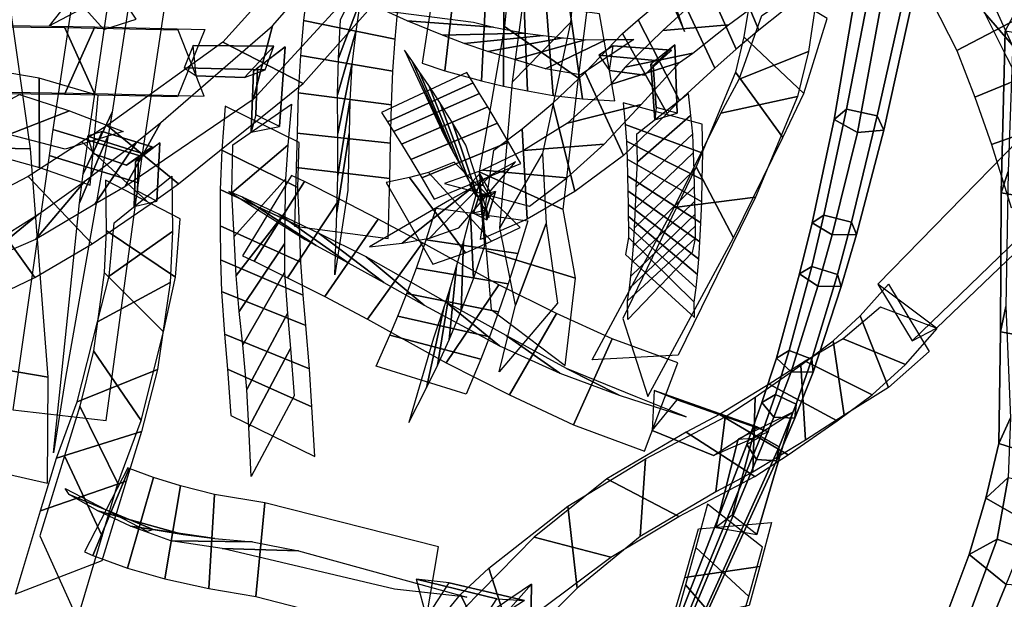
# Model space of a CAD drawing. Extents: x -79 to 61, y -73 to 60.
# Drawn here: x -19 to -5, y -25 to -17 of the extents above; entities that cross this region are included whole.
import ezdxf

# ---------------------------------------------------------------- set-up
doc = ezdxf.new("R2010")
doc.units = 0
for name, color, linetype in [('B1', 14, 'CONTINUOUS'), ('B2', 14, 'CONTINUOUS'), ('BG', 14, 'CONTINUOUS'), ('ND', 96, 'CONTINUOUS')]:
    doc.layers.add(name, color=color, linetype=linetype)

msp = doc.modelspace()

# ---------------------------------------------------------------- linework, layer by layer
at = {"layer": 'B1', "color": 251}
for points in [[(-4.282974, -19.846456, 61.722863), (-4.144544, -18.283547, 61.372034), (-6.577682, -20.772244, 60.155164), (-6.082848, -21.587528, 60.782834)], [(-4.144544, -18.283547, 61.372034), (-4.159761, -19.897398, 60.423675), (-5.735825, -21.402697, 59.710952), (-6.577682, -20.772244, 60.155164)], [(-4.159761, -19.897398, 60.423675), (-4.282974, -19.846456, 61.722863), (-6.082848, -21.587528, 60.782834), (-5.735825, -21.402697, 59.710952)]]:
    msp.add_3dface(points, dxfattribs=at)
at = {"layer": 'B2', "color": 251}
for points in [[(-15.383225, -17.69504, 49.915446), (-15.255548, -17.35444, 49.608513), (-16.414742, -17.344091, 49.105716), (-16.546501, -17.666232, 49.391451)], [(-15.255548, -17.35444, 49.608513), (-15.676501, -17.802545, 49.284107), (-16.373709, -17.777551, 48.990789), (-16.414742, -17.344091, 49.105716)], [(-15.491961, -17.666521, 49.164889), (-15.09436, -17.362386, 49.742476), (-15.173682, -18.506578, 48.927791), (-15.517968, -18.337066, 48.713468)], [(-9.724618, -17.56414, 81.617585), (-9.540344, -17.412696, 81.30028), (-10.381602, -17.348513, 80.707606), (-10.585333, -17.483435, 80.971802)], [(-9.804972, -17.628559, 80.993612), (-9.495378, -17.334883, 81.400711), (-9.462346, -18.316967, 80.857507), (-9.763973, -18.234675, 80.679097)], [(-17.128343, -18.900537, 47.51886), (-17.004871, -18.797422, 47.161082), (-17.724296, -18.577728, 46.655259), (-17.937014, -18.643531, 46.921468)], [(-17.200592, -18.949412, 46.896789), (-16.894062, -18.741493, 47.365622), (-16.937264, -19.578503, 46.662859), (-17.215352, -19.434153, 46.503492)], [(-8.300367, -22.827735, 59.262025), (-8.14709, -22.894609, 58.537016), (-9.459114, -22.432136, 57.605377), (-9.79323, -22.299912, 58.120604)], [(-8.379867, -22.984689, 57.991496), (-7.800604, -22.612246, 58.743399), (-8.313914, -24.369459, 57.947068), (-8.672556, -24.089814, 57.537936)], [(-12.052073, -25.292322, 55.227616), (-11.653543, -25.318562, 54.641097), (-12.734872, -25.062878, 53.356263), (-13.211478, -25.010175, 53.753643)], [(-12.037631, -25.626643, 54.142867), (-11.553855, -25.083024, 54.917872), (-11.580732, -26.882631, 54.088331), (-12.029004, -26.698761, 53.68465)]]:
    msp.add_3dface(points, dxfattribs=at)
at = {"layer": 'B2', "color": 252}
for points in [[(-15.09436, -17.362386, 49.742476), (-15.549838, -17.714133, 49.708076), (-15.581938, -18.586344, 49.069797), (-15.173682, -18.506578, 48.927791)], [(-9.540344, -17.412696, 81.30028), (-9.928442, -17.770074, 81.086868), (-10.432946, -17.703896, 80.731625), (-10.381602, -17.348513, 80.707606)], [(-9.495378, -17.334883, 81.400711), (-9.836697, -17.609847, 81.453406), (-9.782682, -18.409152, 80.993405), (-9.462346, -18.316967, 80.857507)], [(-17.004871, -18.797422, 47.161082), (-17.372841, -19.063526, 47.042238), (-17.856433, -18.895882, 46.697255), (-17.724296, -18.577728, 46.655259)], [(-16.894062, -18.741493, 47.365622), (-17.243395, -19.015827, 47.319016), (-17.262298, -19.656738, 46.771483), (-16.937264, -19.578503, 46.662859)], [(-8.14709, -22.894609, 58.537016), (-8.939316, -23.235432, 58.531522), (-9.817671, -22.875159, 57.869467), (-9.459114, -22.432136, 57.605377)], [(-7.800604, -22.612246, 58.743399), (-8.584087, -22.999367, 58.663039), (-8.902896, -24.266541, 58.076383), (-8.313914, -24.369459, 57.947068)], [(-11.653543, -25.318562, 54.641097), (-12.367777, -25.779447, 54.379582), (-13.062861, -25.567049, 53.517747), (-12.734872, -25.062878, 53.356263)], [(-11.553855, -25.083024, 54.917872), (-12.210854, -25.528763, 54.912112), (-12.189023, -26.952152, 54.23954), (-11.580732, -26.882631, 54.088331)]]:
    msp.add_3dface(points, dxfattribs=at)
at = {"layer": 'B2', "color": 250}
for points in [[(-9.928442, -17.770074, 81.086868), (-9.724618, -17.56414, 81.617585), (-10.585333, -17.483435, 80.971802), (-10.432946, -17.703896, 80.731625)], [(-15.676501, -17.802545, 49.284107), (-15.383225, -17.69504, 49.915446), (-16.546501, -17.666232, 49.391451), (-16.373709, -17.777551, 48.990789)], [(-15.549838, -17.714133, 49.708076), (-15.491961, -17.666521, 49.164889), (-15.517968, -18.337066, 48.713468), (-15.581938, -18.586344, 49.069797)], [(-9.836697, -17.609847, 81.453406), (-9.804972, -17.628559, 80.993612), (-9.763973, -18.234675, 80.679097), (-9.782682, -18.409152, 80.993405)], [(-17.372841, -19.063526, 47.042238), (-17.128343, -18.900537, 47.51886), (-17.937014, -18.643531, 46.921468), (-17.856433, -18.895882, 46.697255)], [(-17.243395, -19.015827, 47.319016), (-17.200592, -18.949412, 46.896789), (-17.215352, -19.434153, 46.503492), (-17.262298, -19.656738, 46.771483)], [(-8.939316, -23.235432, 58.531522), (-8.300367, -22.827735, 59.262025), (-9.79323, -22.299912, 58.120604), (-9.817671, -22.875159, 57.869467)], [(-8.584087, -22.999367, 58.663039), (-8.379867, -22.984689, 57.991496), (-8.672556, -24.089814, 57.537936), (-8.902896, -24.266541, 58.076383)], [(-12.367777, -25.779447, 54.379582), (-12.052073, -25.292322, 55.227616), (-13.211478, -25.010175, 53.753643), (-13.062861, -25.567049, 53.517747)]]:
    msp.add_3dface(points, dxfattribs=at)
at = {"layer": 'BG', "color": 250}
for points in [[(-6.863271, -16.398019, 82.823962), (-6.635447, -16.23445, 82.395065), (-7.028633, -18.257199, 81.442525), (-7.20435, -18.405209, 81.832165)], [(-4.749184, -17.139613, 62.271974), (-4.622263, -16.903019, 61.245701), (-4.702713, -19.153198, 60.660932), (-4.803816, -19.461593, 61.604941)], [(-7.20435, -18.405209, 81.832165), (-7.028633, -18.257199, 81.442525), (-7.35144, -19.779767, 80.779621), (-7.522039, -19.890977, 81.132762)], [(-12.346951, -19.507312, 76.973047), (-12.136151, -19.464957, 77.189738), (-12.298413, -19.186447, 76.760588), (-12.44421, -19.340375, 76.715817)], [(-4.803816, -19.461593, 61.604941), (-4.702713, -19.153198, 60.660932), (-4.736639, -21.093331, 59.972335), (-4.8129, -21.459166, 60.837722)], [(-12.307243, -19.496717, 76.993322), (-12.145186, -19.496327, 76.836929), (-12.210506, -19.707489, 76.656838), (-12.386623, -19.753331, 76.774468)], [(-7.522039, -19.890977, 81.132762), (-7.35144, -19.779767, 80.779621), (-7.524528, -20.517933, 80.482324), (-7.700693, -20.622665, 80.809535)], [(-7.700693, -20.622665, 80.809535), (-7.524528, -20.517933, 80.482324), (-7.848814, -21.72394, 79.872532), (-8.033306, -21.836498, 80.146592)], [(-4.8129, -21.459166, 60.837722), (-4.736639, -21.093331, 59.972335), (-4.6685, -22.694189, 59.179656), (-4.839469, -23.060204, 59.979198)], [(-8.033306, -21.836498, 80.146592), (-7.848814, -21.72394, 79.872532), (-8.045327, -22.355213, 79.418856), (-8.242227, -22.471816, 79.651409)], [(-8.242227, -22.471816, 79.651409), (-8.045327, -22.355213, 79.418856), (-8.259285, -22.962028, 78.897124), (-8.459147, -23.075579, 79.095658)], [(-4.839469, -23.060204, 59.979198), (-4.6685, -22.694189, 59.179656), (-4.704522, -23.550711, 58.686935), (-5.024385, -23.845757, 59.436086)], [(-8.459147, -23.075579, 79.095658), (-8.259285, -22.962028, 78.897124), (-9.566924, -26.152597, 75.619163), (-9.683779, -26.226226, 75.730456)], [(-5.024385, -23.845757, 59.436086), (-4.704522, -23.550711, 58.686935), (-4.860743, -24.436054, 58.211726), (-5.266568, -24.656795, 58.911571)], [(-4.704522, -23.550711, 58.686935), (-3.859447, -23.740166, 58.663528), (-4.077433, -24.73112, 58.262383), (-4.860743, -24.436054, 58.211726)], [(-5.266568, -24.656795, 58.911571), (-4.860743, -24.436054, 58.211726), (-5.438965, -25.990003, 57.429669), (-5.839074, -26.186775, 58.08092)]]:
    msp.add_3dface(points, dxfattribs=at)
at = {"layer": 'BG', "color": 251}
for points in [[(-6.635447, -16.23445, 82.395065), (-6.142554, -16.373311, 82.414716), (-6.586641, -18.353355, 81.443059), (-7.028633, -18.257199, 81.442525)], [(-6.511182, -16.637972, 83.108686), (-6.863271, -16.398019, 82.823962), (-7.20435, -18.405209, 81.832165), (-6.870958, -18.592839, 82.07351)], [(-3.788293, -17.294184, 62.694016), (-4.749184, -17.139613, 62.271974), (-4.803816, -19.461593, 61.604941), (-3.891205, -19.620104, 61.977092)], [(-7.028633, -18.257199, 81.442525), (-6.586641, -18.353355, 81.443059), (-6.95742, -19.88359, 80.791856), (-7.35144, -19.779767, 80.779621)], [(-6.870958, -18.592839, 82.07351), (-7.20435, -18.405209, 81.832165), (-7.522039, -19.890977, 81.132762), (-7.233456, -20.063531, 81.363251)], [(-12.136151, -19.464957, 77.189738), (-12.14705, -19.52009, 76.89039), (-12.244603, -19.352647, 76.632381), (-12.298413, -19.186447, 76.760588)], [(-12.14705, -19.52009, 76.89039), (-12.346951, -19.507312, 76.973047), (-12.44421, -19.340375, 76.715817), (-12.244603, -19.352647, 76.632381)], [(-12.072146, -19.443105, 77.166616), (-12.307243, -19.496717, 76.993322), (-12.386623, -19.753331, 76.774468), (-12.19804, -19.850089, 76.81952)], [(-12.145186, -19.496327, 76.836929), (-12.072146, -19.443105, 77.166616), (-12.19804, -19.850089, 76.81952), (-12.210506, -19.707489, 76.656838)], [(-3.891205, -19.620104, 61.977092), (-4.803816, -19.461593, 61.604941), (-4.8129, -21.459166, 60.837722), (-3.943096, -21.617125, 61.164884)], [(-7.35144, -19.779767, 80.779621), (-6.95742, -19.88359, 80.791856), (-7.156041, -20.631205, 80.503675), (-7.524528, -20.517933, 80.482324)], [(-7.233456, -20.063531, 81.363251), (-7.522039, -19.890977, 81.132762), (-7.700693, -20.622665, 80.809535), (-7.441081, -20.800666, 81.033113)], [(-7.441081, -20.800666, 81.033113), (-7.700693, -20.622665, 80.809535), (-8.033306, -21.836498, 80.146592), (-7.822582, -22.030328, 80.346193)], [(-7.524528, -20.517933, 80.482324), (-7.156041, -20.631205, 80.503675), (-7.524068, -21.848206, 79.902755), (-7.848814, -21.72394, 79.872532)], [(-3.943096, -21.617125, 61.164884), (-4.8129, -21.459166, 60.837722), (-4.839469, -23.060204, 59.979198), (-4.059488, -23.311365, 60.341155)], [(-7.848814, -21.72394, 79.872532), (-7.524068, -21.848206, 79.902755), (-7.752407, -22.494066, 79.455801), (-8.045327, -22.355213, 79.418856)], [(-7.822582, -22.030328, 80.346193), (-8.033306, -21.836498, 80.146592), (-8.242227, -22.471816, 79.651409), (-8.070998, -22.682732, 79.832079)], [(-8.045327, -22.355213, 79.418856), (-7.752407, -22.494066, 79.455801), (-7.995449, -23.107408, 78.935981), (-8.259285, -22.962028, 78.897124)], [(-8.070998, -22.682732, 79.832079), (-8.242227, -22.471816, 79.651409), (-8.459147, -23.075579, 79.095658), (-8.318832, -23.291137, 79.257217)], [(-8.259285, -22.962028, 78.897124), (-7.995449, -23.107408, 78.935981), (-9.411704, -26.235965, 75.639627), (-9.566924, -26.152597, 75.619163)], [(-4.059488, -23.311365, 60.341155), (-4.839469, -23.060204, 59.979198), (-5.024385, -23.845757, 59.436086), (-4.376998, -24.217561, 59.87568)], [(-8.318832, -23.291137, 79.257217), (-8.459147, -23.075579, 79.095658), (-9.683779, -26.226226, 75.730456), (-9.600779, -26.355101, 75.819701)], [(-4.376998, -24.217561, 59.87568), (-5.024385, -23.845757, 59.436086), (-5.266568, -24.656795, 58.911571), (-4.734072, -25.088286, 59.394756)], [(-4.860743, -24.436054, 58.211726), (-4.077433, -24.73112, 58.262383), (-4.710955, -26.288595, 57.491136), (-5.438965, -25.990003, 57.429669)], [(-4.734072, -25.088286, 59.394756), (-5.266568, -24.656795, 58.911571), (-5.839074, -26.186775, 58.08092), (-5.358344, -26.606979, 58.544883)]]:
    msp.add_3dface(points, dxfattribs=at)
at = {"layer": 'BG', "color": 252}
for points in [[(-6.142554, -16.373311, 82.414716), (-6.065754, -16.622701, 82.855758), (-6.489192, -18.560792, 81.833029), (-6.586641, -18.353355, 81.443059)], [(-6.065754, -16.622701, 82.855758), (-6.511182, -16.637972, 83.108686), (-6.870958, -18.592839, 82.07351), (-6.489192, -18.560792, 81.833029)], [(-6.586641, -18.353355, 81.443059), (-6.489192, -18.560792, 81.833029), (-6.884502, -20.058966, 81.152559), (-6.95742, -19.88359, 80.791856)], [(-6.489192, -18.560792, 81.833029), (-6.870958, -18.592839, 82.07351), (-7.233456, -20.063531, 81.363251), (-6.884502, -20.058966, 81.152559)], [(-6.95742, -19.88359, 80.791856), (-6.884502, -20.058966, 81.152559), (-7.104467, -20.805944, 80.844081), (-7.156041, -20.631205, 80.503675)], [(-6.884502, -20.058966, 81.152559), (-7.233456, -20.063531, 81.363251), (-7.441081, -20.800666, 81.033113), (-7.104467, -20.805944, 80.844081)], [(-7.156041, -20.631205, 80.503675), (-7.104467, -20.805944, 80.844081), (-7.507856, -22.037563, 80.195494), (-7.524068, -21.848206, 79.902755)], [(-7.104467, -20.805944, 80.844081), (-7.441081, -20.800666, 81.033113), (-7.822582, -22.030328, 80.346193), (-7.507856, -22.037563, 80.195494)], [(-7.524068, -21.848206, 79.902755), (-7.507856, -22.037563, 80.195494), (-7.768273, -22.696483, 79.711187), (-7.752407, -22.494066, 79.455801)], [(-7.507856, -22.037563, 80.195494), (-7.822582, -22.030328, 80.346193), (-8.070998, -22.682732, 79.832079), (-7.768273, -22.696483, 79.711187)], [(-7.752407, -22.494066, 79.455801), (-7.768273, -22.696483, 79.711187), (-8.032252, -23.310809, 79.158531), (-7.995449, -23.107408, 78.935981)], [(-7.768273, -22.696483, 79.711187), (-8.070998, -22.682732, 79.832079), (-8.318832, -23.291137, 79.257217), (-8.032252, -23.310809, 79.158531)], [(-7.995449, -23.107408, 78.935981), (-8.032252, -23.310809, 79.158531), (-9.432628, -26.36112, 75.763566), (-9.411704, -26.235965, 75.639627)], [(-8.032252, -23.310809, 79.158531), (-8.318832, -23.291137, 79.257217), (-9.600779, -26.355101, 75.819701), (-9.432628, -26.36112, 75.763566)], [(-3.999146, -25.134222, 58.993535), (-4.734072, -25.088286, 59.394756), (-5.358344, -26.606979, 58.544883), (-4.661128, -26.669907, 58.180377)]]:
    msp.add_3dface(points, dxfattribs=at)
at = {"layer": 'ND', "color": 76}
for points in [[(-13.234982, -14.731903, 52.988329), (-13.442316, -15.817558, 53.771994), (-15.552546, -18.121105, 49.968509), (-15.275688, -17.060886, 49.171607)], [(-12.748672, -15.536209, 53.174011), (-13.928626, -15.013252, 53.586312), (-15.991478, -17.294412, 49.764054), (-14.836756, -17.887578, 49.376062)], [(-8.397941, -15.70129, 82.48092), (-7.936111, -16.843717, 83.04425), (-8.285616, -17.1223, 82.759625), (-8.77214, -15.9695, 82.239899)], [(-17.618176, -16.597739, 51.103232), (-17.207009, -15.862516, 50.042027), (-17.581799, -18.300402, 47.916405), (-17.997375, -19.185329, 48.854472)], [(-10.726856, -16.602077, 53.879523), (-11.831821, -15.949938, 53.444167), (-11.940094, -17.071279, 51.923015), (-10.878495, -17.810226, 52.326418)], [(-11.669001, -16.691235, 54.028848), (-10.889676, -15.86078, 53.294842), (-10.991118, -17.015074, 51.803988), (-11.827472, -17.866432, 52.445445)], [(-8.77214, -15.9695, 82.239899), (-8.285616, -17.1223, 82.759625), (-8.614127, -17.398037, 82.449349), (-9.12889, -16.238594, 81.973451)], [(-16.77244, -16.417799, 50.690637), (-18.052745, -16.042456, 50.454622), (-18.430649, -18.54813, 48.285143), (-17.148525, -18.937601, 48.485734)], [(-4.657724, -16.014358, 82.809117), (-5.804634, -16.701604, 83.028341), (-5.442711, -17.416865, 82.668222), (-4.251032, -16.791023, 82.513334)], [(-14.29667, -16.972159, 95.642805), (-13.941897, -16.24747, 94.554353), (-14.017664, -16.708604, 94.1953), (-14.327332, -17.527215, 95.229587)], [(-9.12889, -16.238594, 81.973451), (-8.614127, -17.398037, 82.449349), (-8.920958, -17.669118, 82.114548), (-9.467228, -16.506985, 81.682343)], [(-5.015342, -16.519967, 83.540112), (-5.447016, -16.195995, 82.297346), (-5.045868, -16.874939, 81.985056), (-4.647875, -17.332949, 83.1965)], [(-8.245468, -16.910973, 58.576887), (-7.414411, -16.360118, 57.65946), (-7.573399, -17.427376, 56.905977), (-8.568909, -17.82715, 57.733568)], [(-7.304359, -16.954448, 58.402794), (-8.35552, -16.316644, 57.833554), (-8.504366, -17.219633, 56.99557), (-7.637942, -18.034892, 57.643976)], [(-13.468715, -16.763773, 95.208121), (-14.769852, -16.455855, 94.989037), (-14.830257, -16.98327, 94.622072), (-13.514739, -17.252549, 94.802815)], [(-9.467228, -16.506985, 81.682343), (-8.920958, -17.669118, 82.114548), (-9.426305, -18.132557, 81.495833), (-10.019219, -16.972957, 81.122269)], [(-19.076369, -16.56043, 51.475077), (-20.398599, -16.555672, 51.179355), (-20.078169, -18.797826, 49.884866), (-18.753059, -18.828392, 50.165787)], [(-11.613283, -17.995693, 79.527675), (-11.66382, -16.667304, 79.789586), (-11.952169, -16.587891, 79.319956), (-11.957552, -17.925295, 79.102957)], [(-11.240292, -18.060665, 79.927726), (-11.341472, -16.745462, 80.237194), (-11.66382, -16.667304, 79.789586), (-11.613283, -17.995693, 79.527675)], [(-14.327332, -17.527215, 95.229587), (-14.017664, -16.708604, 94.1953), (-14.080517, -17.144319, 93.803044), (-14.340085, -18.05051, 94.776291)], [(-10.82144, -18.10933, 80.279158), (-11.00545, -16.829084, 80.682739), (-11.341472, -16.745462, 80.237194), (-11.240292, -18.060665, 79.927726)], [(-10.356808, -18.137799, 80.568748), (-10.576446, -16.886097, 81.038608), (-11.00545, -16.829084, 80.682739), (-10.82144, -18.10933, 80.279158)], [(-8.415724, -16.821674, 81.710211), (-9.327293, -16.814957, 82.71259), (-9.664588, -17.128565, 82.384176), (-8.723597, -17.047538, 81.412714)], [(-4.251032, -16.791023, 82.513334), (-5.442711, -17.416865, 82.668222), (-5.184893, -18.087362, 82.175289), (-3.933456, -17.572488, 82.107632)], [(-10.019219, -16.972957, 81.122269), (-9.426305, -18.132557, 81.495833), (-9.602106, -18.319654, 81.184362), (-10.244868, -17.170739, 80.864023)], [(-4.647875, -17.332949, 83.1965), (-5.045868, -16.874939, 81.985056), (-4.720603, -17.513352, 81.56469), (-4.397746, -18.146499, 82.718231)], [(-17.833761, -18.033055, 48.024654), (-18.259368, -17.090811, 48.900327), (-20.202114, -17.069282, 47.786085), (-19.683076, -18.002909, 46.952594)], [(-17.827393, -17.075236, 48.045319), (-18.265736, -18.048629, 48.879662), (-20.196559, -18.027002, 47.761073), (-19.688631, -17.04519, 46.977606)], [(-16.246765, -17.111326, 48.732788), (-16.643203, -18.08059, 49.592516), (-18.265736, -18.048629, 48.879662), (-17.827393, -17.075236, 48.045319)], [(-16.259261, -18.069138, 48.714825), (-16.630707, -17.122777, 49.610479), (-18.259368, -17.090811, 48.900327), (-17.833761, -18.033055, 48.024654)], [(-15.275688, -17.060886, 49.171607), (-15.552546, -18.121105, 49.968509), (-17.398281, -19.375903, 47.638567), (-16.882313, -18.448532, 46.796233)], [(-13.514739, -17.252549, 94.802815), (-14.830257, -16.98327, 94.622072), (-14.874406, -17.484782, 94.217421), (-13.546195, -17.710047, 94.361914)], [(-10.878495, -17.810226, 52.326418), (-11.940094, -17.071279, 51.923015), (-12.308263, -19.157004, 48.599756), (-11.099034, -19.700704, 48.878904)], [(-11.827472, -17.866432, 52.445445), (-10.991118, -17.015074, 51.803988), (-11.398116, -18.896937, 48.451829), (-12.009181, -19.96077, 49.026831)], [(-8.723597, -17.047538, 81.412714), (-9.664588, -17.128565, 82.384176), (-10.209419, -17.653258, 81.769493), (-9.236106, -17.452256, 80.848609)], [(-14.340085, -18.05051, 94.776291), (-14.080517, -17.144319, 93.803044), (-14.137038, -17.615398, 93.314719), (-14.338105, -18.607603, 94.215202)], [(-11.097637, -17.23289, 79.262865), (-12.179466, -17.430108, 80.054395), (-12.523771, -17.313269, 79.574873), (-11.385951, -17.199917, 78.84804)], [(-10.782209, -17.263874, 79.65723), (-11.799554, -17.542253, 80.507689), (-12.179466, -17.430108, 80.054395), (-11.097637, -17.23289, 79.262865)], [(-10.474027, -17.257801, 80.010671), (-11.352863, -17.680614, 80.951227), (-11.799554, -17.542253, 80.507689), (-10.782209, -17.263874, 79.65723)], [(-10.083111, -17.257962, 80.306337), (-10.850143, -17.765935, 81.301018), (-11.352863, -17.680614, 80.951227), (-10.474027, -17.257801, 80.010671)], [(-10.244868, -17.170739, 80.864023), (-9.602106, -18.319654, 81.184362), (-10.23017, -18.921994, 80.268401), (-10.783076, -17.729267, 79.940584)], [(-7.637942, -18.034892, 57.643976), (-8.504366, -17.219633, 56.99557), (-8.621031, -17.728298, 56.455358), (-7.94351, -18.665044, 57.161926)], [(-14.836756, -17.887578, 49.376062), (-15.991478, -17.294412, 49.764054), (-17.652005, -18.493498, 47.364946), (-16.628588, -19.330938, 47.069854)], [(-13.546195, -17.710047, 94.361914), (-14.874406, -17.484782, 94.217421), (-14.90729, -18.025079, 93.710645), (-13.567853, -18.197922, 93.819277)], [(-9.236106, -17.452256, 80.848609), (-10.209419, -17.653258, 81.769493), (-10.419602, -17.90176, 81.458128), (-9.427372, -17.588634, 80.590257)], [(-8.568909, -17.82715, 57.733568), (-7.573399, -17.427376, 56.905977), (-7.729079, -18.077494, 56.436193), (-8.835462, -18.315847, 57.181091)], [(-18.625416, -19.093755, 45.970102), (-18.63125, -17.812185, 46.409774), (-19.474881, -17.666623, 45.770483), (-19.266207, -18.91774, 45.294111)], [(-9.427372, -17.588634, 80.590257), (-10.419602, -17.90176, 81.458128), (-11.035835, -18.460808, 80.505247), (-9.977411, -18.190453, 79.703739)], [(-3.933456, -17.572488, 82.107632), (-5.184893, -18.087362, 82.175289), (-4.945469, -18.765533, 81.663077), (-3.666957, -18.317729, 81.637622)], [(-17.897351, -19.348671, 46.552636), (-17.781144, -18.062757, 46.963352), (-18.63125, -17.812185, 46.409774), (-18.625416, -19.093755, 45.970102)], [(-10.783076, -17.729267, 79.940584), (-10.23017, -18.921994, 80.268401), (-10.92945, -19.439141, 79.310362), (-11.247169, -18.173475, 78.94579)], [(-7.94351, -18.665044, 57.161926), (-8.621031, -17.728298, 56.455358), (-9.186562, -19.086758, 55.099315), (-8.648833, -20.104227, 55.814417)], [(-18.191168, -18.283252, 45.701037), (-19.065498, -18.622689, 46.678839), (-19.82708, -18.534978, 45.96998), (-18.914008, -18.049385, 45.094614)], [(-10.038053, -18.610004, 81.332503), (-9.301281, -18.030525, 80.354169), (-9.268993, -18.350943, 80.192302), (-10.031348, -19.01665, 81.093088)], [(-8.835462, -18.315847, 57.181091), (-7.729079, -18.077494, 56.436193), (-8.333442, -19.522143, 55.121892), (-9.501953, -19.668843, 55.791839)], [(-14.893898, -18.737923, 49.234011), (-15.955161, -18.215403, 48.57336), (-16.002324, -18.848981, 48.149698), (-14.912138, -19.383071, 48.751369)], [(-15.844736, -18.769459, 49.347124), (-15.004322, -18.183866, 48.460246), (-15.055235, -18.772862, 48.026765), (-15.859227, -19.459191, 48.874302)], [(-12.326155, -19.520451, 75.854896), (-12.687894, -18.454989, 76.609682), (-12.871013, -18.164229, 76.060995), (-12.460345, -19.275913, 75.404277)], [(-11.247169, -18.173475, 78.94579), (-10.92945, -19.439141, 79.310362), (-11.618486, -19.839512, 78.291693), (-11.686183, -18.541753, 77.908278)], [(-9.977411, -18.190453, 79.703739), (-11.035835, -18.460808, 80.505247), (-11.666759, -18.850756, 79.477879), (-10.50986, -18.76186, 78.778272)], [(-9.102019, -18.475134, 81.179095), (-10.237315, -18.165396, 80.507578), (-10.209852, -18.476891, 80.321933), (-9.090489, -18.890701, 80.963457)], [(-17.424019, -18.577266, 46.238351), (-18.254476, -18.834162, 47.277637), (-19.065498, -18.622689, 46.678839), (-18.191168, -18.283252, 45.701037)], [(-17.997375, -19.185329, 48.854472), (-17.581799, -18.300402, 47.916405), (-17.635644, -18.638656, 47.515986), (-18.050651, -19.604335, 48.370972)], [(-10.031348, -19.01665, 81.093088), (-9.268993, -18.350943, 80.192302), (-9.241855, -18.61563, 79.974881), (-10.048601, -19.372452, 80.757279)], [(-3.666957, -18.317729, 81.637622), (-4.945469, -18.765533, 81.663077), (-4.659111, -19.672682, 80.912123), (-3.353443, -19.311322, 80.932548)], [(-16.628588, -19.330938, 47.069854), (-17.652005, -18.493498, 47.364946), (-18.01851, -18.728283, 46.780963), (-17.035859, -19.625152, 46.524466)], [(-16.882313, -18.448532, 46.796233), (-17.398281, -19.375903, 47.638567), (-17.828521, -19.624094, 47.062583), (-17.225848, -18.72934, 46.242846)], [(-13.13043, -19.244951, 76.296625), (-11.883619, -18.730488, 76.167952), (-12.043053, -18.458495, 75.679192), (-13.288305, -18.981647, 75.78608)], [(-12.160845, -19.812757, 76.30211), (-12.497305, -18.773556, 77.103748), (-12.687894, -18.454989, 76.609682), (-12.326155, -19.520451, 75.854896)], [(-9.090489, -18.890701, 80.963457), (-10.209852, -18.476891, 80.321933), (-10.189477, -18.718081, 80.071833), (-9.100979, -19.270001, 80.660327)], [(-17.148525, -18.937601, 48.485734), (-18.430649, -18.54813, 48.285143), (-18.485161, -18.924453, 47.8544), (-17.201134, -19.318538, 48.032557)], [(-18.050651, -19.604335, 48.370972), (-17.635644, -18.638656, 47.515986), (-18.251084, -22.114063, 43.201407), (-18.424213, -23.194958, 43.999817)], [(-11.686183, -18.541753, 77.908278), (-11.618486, -19.839512, 78.291693), (-12.286639, -20.132039, 77.200322), (-12.096991, -18.846617, 76.816275)], [(-10.048601, -19.372452, 80.757279), (-9.241855, -18.61563, 79.974881), (-9.229848, -18.887487, 79.707664), (-10.058215, -19.680731, 80.429009)], [(-18.753059, -18.828392, 50.165787), (-20.078169, -18.797826, 49.884866), (-19.796995, -21.888114, 47.563761), (-18.500181, -22.107868, 47.888954)], [(-17.035859, -19.625152, 46.524466), (-18.01851, -18.728283, 46.780963), (-18.787548, -19.223492, 45.570318), (-17.865871, -20.194566, 45.362242)], [(-17.225848, -18.72934, 46.242846), (-17.828521, -19.624094, 47.062583), (-18.683115, -20.131287, 45.858218), (-17.970304, -19.286771, 45.074342)], [(-15.859227, -19.459191, 48.874302), (-15.055235, -18.772862, 48.026765), (-15.089605, -19.262446, 47.510461), (-15.827099, -20.088526, 48.291142)], [(-12.952528, -19.548846, 76.772719), (-11.705622, -19.037467, 76.633139), (-11.883619, -18.730488, 76.167952), (-13.13043, -19.244951, 76.296625)], [(-10.50986, -18.76186, 78.778272), (-11.666759, -18.850756, 79.477879), (-12.258377, -19.134361, 78.397454), (-11.046292, -19.246904, 77.802517)], [(-9.100979, -19.270001, 80.660327), (-10.189477, -18.718081, 80.071833), (-10.180122, -18.977079, 79.790341), (-9.107941, -19.591139, 80.346332)], [(-17.201134, -19.318538, 48.032557), (-18.485161, -18.924453, 47.8544), (-19.009404, -22.576576, 43.560456), (-17.665893, -22.732445, 43.640768)], [(-14.912138, -19.383071, 48.751369), (-16.002324, -18.848981, 48.149698), (-16.026642, -19.410494, 47.64435), (-14.890062, -19.940478, 48.157253)], [(-12.009181, -19.96077, 49.026831), (-11.398116, -18.896937, 48.451829), (-11.342905, -19.902723, 46.294489), (-11.783241, -21.075287, 46.811176)], [(-10.058215, -19.680731, 80.429009), (-9.229848, -18.887487, 79.707664), (-9.22071, -19.140371, 79.422119), (-10.071477, -19.964674, 80.079757)], [(-11.718712, -19.960197, 76.892547), (-12.664918, -19.01846, 77.12405), (-13.034661, -19.165799, 76.207027), (-12.127812, -20.152946, 76.009713)], [(-12.597826, -19.962431, 77.273384), (-11.785803, -19.016225, 76.743213), (-12.140596, -19.205948, 75.865093), (-13.021877, -20.112797, 76.351647)], [(-8.648833, -20.104227, 55.814417), (-9.186562, -19.086758, 55.099315), (-10.24094, -21.264361, 52.526374), (-9.883572, -22.38635, 53.196596)], [(-9.107941, -19.591139, 80.346332), (-10.180122, -18.977079, 79.790341), (-10.173313, -19.215546, 79.491268), (-9.118874, -19.889499, 80.010608)], [(-17.865871, -20.194566, 45.362242), (-18.787548, -19.223492, 45.570318), (-19.477672, -19.583311, 44.274672), (-18.689862, -20.677918, 44.144443)], [(-17.552197, -19.891179, 47.064993), (-16.724412, -19.22175, 46.226896), (-16.712596, -20.01525, 45.6086), (-17.625157, -20.658897, 46.375879)], [(-15.541841, -20.442675, 50.411724), (-14.817573, -19.299005, 50.35497), (-15.000926, -19.209728, 49.77021), (-15.70941, -20.363786, 49.814589)], [(-11.046292, -19.246904, 77.802517), (-12.258377, -19.134361, 78.397454), (-12.802034, -19.326147, 77.253139), (-11.581596, -19.65251, 76.763458)], [(-11.099034, -19.700704, 48.878904), (-12.308263, -19.157004, 48.599756), (-12.203576, -20.293959, 46.449612), (-10.92257, -20.684051, 46.656052)], [(-9.118874, -19.889499, 80.010608), (-10.173313, -19.215546, 79.491268), (-10.168554, -19.432309, 79.176124), (-9.133198, -20.163532, 79.654786)], [(-10.071477, -19.964674, 80.079757), (-9.22071, -19.140371, 79.422119), (-9.214001, -19.372997, 79.119614), (-10.087752, -20.222843, 79.711296)], [(-17.970304, -19.286771, 45.074342), (-18.683115, -20.131287, 45.858218), (-19.530245, -20.494396, 44.566295), (-18.637289, -19.766833, 43.85282)], [(-16.602374, -19.834655, 46.953077), (-17.674235, -19.278274, 46.338813), (-17.667764, -20.000206, 45.681477), (-16.669988, -20.673941, 46.303001)], [(-15.827099, -20.088526, 48.291142), (-15.089605, -19.262446, 47.510461), (-15.100983, -19.745783, 46.948071), (-15.796484, -20.647907, 47.681706)], [(-15.059165, -20.679845, 51.68458), (-14.312281, -19.552055, 51.606983), (-14.817573, -19.299005, 50.35497), (-15.541841, -20.442675, 50.411724)], [(-12.226082, -20.216118, 77.258873), (-12.304031, -19.324488, 76.241677), (-12.428708, -19.765366, 75.865776), (-12.386548, -20.697034, 76.848622)], [(-10.087752, -20.222843, 79.711296), (-9.214001, -19.372997, 79.119614), (-9.209236, -19.584187, 78.801603), (-10.106361, -20.453944, 79.325491)], [(-14.890062, -19.940478, 48.157253), (-16.026642, -19.410494, 47.64435), (-16.029992, -19.936107, 47.084464), (-14.867475, -20.457584, 47.545313)], [(-14.649978, -20.218224, 50.143238), (-15.709437, -19.523456, 50.623457), (-15.902706, -19.442846, 49.99456), (-14.80763, -20.130669, 49.590239)], [(-14.186983, -20.466568, 51.350372), (-15.184463, -19.765331, 51.941191), (-15.709437, -19.523456, 50.623457), (-14.649978, -20.218224, 50.143238)], [(-9.501953, -19.668843, 55.791839), (-8.333442, -19.522143, 55.121892), (-9.444503, -21.793614, 52.585232), (-10.680009, -21.857098, 53.137737)], [(-9.133198, -20.163532, 79.654786), (-10.168554, -19.432309, 79.176124), (-10.165319, -19.626314, 78.846496), (-9.150278, -20.411817, 79.280599)], [(-18.689862, -20.677918, 44.144443), (-19.477672, -19.583311, 44.274672), (-20.164454, -19.881389, 42.783074), (-19.544726, -21.084668, 42.721245)], [(-14.523897, -20.951523, 52.819389), (-13.757542, -19.838643, 52.719547), (-14.312281, -19.552055, 51.606983), (-15.059165, -20.679845, 51.68458)], [(-18.637289, -19.766833, 43.85282), (-19.530245, -20.494396, 44.566295), (-20.381708, -20.770627, 43.065808), (-19.327472, -20.19543, 42.438511)], [(-15.796484, -20.647907, 47.681706), (-15.100983, -19.745783, 46.948071), (-15.10473, -20.190735, 46.354675), (-15.75532, -21.164427, 47.03616)], [(-13.676073, -20.746105, 52.423305), (-14.605366, -20.044061, 53.115631), (-15.184463, -19.765331, 51.941191), (-14.186983, -20.466568, 51.350372)], [(-12.923337, -19.6784, 76.881278), (-11.606775, -19.862206, 76.619272), (-11.748367, -20.329269, 76.235956), (-13.066888, -20.13313, 76.478441)], [(-12.386548, -20.697034, 76.848622), (-12.428708, -19.765366, 75.865776), (-12.532584, -20.152404, 75.469843), (-12.564701, -21.157528, 76.377841)], [(-14.867475, -20.457584, 47.545313), (-16.029992, -19.936107, 47.084464), (-16.023954, -20.42385, 46.49094), (-14.836096, -20.931312, 46.899895)], [(-13.908816, -21.273017, 53.900944), (-13.12106, -20.178421, 53.770308), (-13.757542, -19.838643, 52.719547), (-14.523897, -20.951523, 52.819389)], [(-11.783241, -21.075287, 46.811176), (-11.342905, -19.902723, 46.294489), (-11.180916, -21.04762, 43.822583), (-12.020083, -22.031698, 44.22651)], [(-17.625157, -20.658897, 46.375879), (-16.712596, -20.01525, 45.6086), (-16.745715, -20.749812, 44.927415), (-17.78976, -21.314378, 45.580869)], [(-16.669988, -20.673941, 46.303001), (-17.667764, -20.000206, 45.681477), (-17.69286, -20.606405, 44.942694), (-16.842615, -21.457786, 45.56559)], [(-13.098748, -21.07367, 53.429846), (-13.931128, -20.377768, 54.241406), (-14.605366, -20.044061, 53.115631), (-13.676073, -20.746105, 52.423305)], [(-15.75532, -21.164427, 47.03616), (-15.10473, -20.190735, 46.354675), (-15.102196, -20.603497, 45.720567), (-15.704812, -21.644364, 46.34444)], [(-12.778671, -21.900289, 55.361718), (-12.023499, -20.783651, 55.225332), (-13.12106, -20.178421, 53.770308), (-13.908816, -21.273017, 53.900944)], [(-13.066888, -20.13313, 76.478441), (-11.748367, -20.329269, 76.235956), (-11.888514, -20.768084, 75.821974), (-13.20877, -20.541848, 76.02571)], [(-10.92257, -20.684051, 46.656052), (-12.203576, -20.293959, 46.449612), (-12.131599, -21.138173, 43.899309), (-11.0694, -21.941145, 44.149784)], [(-14.836096, -20.931312, 46.899895), (-16.023954, -20.42385, 46.49094), (-16.009753, -20.879974, 45.853928), (-14.797255, -21.367887, 46.211079)], [(-12.013558, -21.659727, 54.83768), (-12.788612, -21.024212, 55.74937), (-13.931128, -20.377768, 54.241406), (-13.098748, -21.07367, 53.429846)], [(-16.842615, -21.457786, 45.56559), (-17.69286, -20.606405, 44.942694), (-17.848544, -21.728578, 43.49851), (-17.16485, -22.731769, 44.100123)], [(-15.704812, -21.644364, 46.34444), (-15.102196, -20.603497, 45.720567), (-15.062624, -21.19375, 44.690997), (-15.645222, -22.287946, 45.237881)], [(-17.78976, -21.314378, 45.580869), (-16.745715, -20.749812, 44.927415), (-16.930093, -21.999548, 43.528611), (-18.083302, -22.460798, 44.070023)], [(-11.870993, -22.363941, 56.333907), (-11.192986, -21.195956, 56.224896), (-12.023499, -20.783651, 55.225332), (-12.778671, -21.900289, 55.361718)], [(-14.797255, -21.367887, 46.211079), (-16.009753, -20.879974, 45.853928), (-15.965079, -21.49236, 44.810544), (-14.742767, -21.989336, 45.118334)], [(-11.145141, -22.049893, 55.793171), (-11.918838, -21.510004, 56.765632), (-12.788612, -21.024212, 55.74937), (-12.013558, -21.659727, 54.83768)], [(-15.645222, -22.287946, 45.237881), (-15.062624, -21.19375, 44.690997), (-15.017196, -21.698576, 43.620719), (-15.61516, -22.82741, 44.072317)], [(-10.949888, -22.79292, 57.163241), (-10.395354, -21.557941, 57.107707), (-11.192986, -21.195956, 56.224896), (-11.870993, -22.363941, 56.333907)], [(-14.742767, -21.989336, 45.118334), (-15.965079, -21.49236, 44.810544), (-15.923824, -21.992901, 43.717062), (-14.708532, -22.533084, 43.975973)], [(-10.296168, -22.368263, 56.606285), (-11.049074, -21.982598, 57.664663), (-11.918838, -21.510004, 56.765632), (-11.145141, -22.049893, 55.793171)], [(-9.928483, -23.169774, 57.873215), (-9.451526, -21.901697, 57.857083), (-10.395354, -21.557941, 57.107707), (-10.949888, -22.79292, 57.163241)], [(-17.16485, -22.731769, 44.100123), (-17.848544, -21.728578, 43.49851), (-18.043371, -22.522784, 42.179181), (-17.496978, -23.63796, 42.721036)], [(-15.61516, -22.82741, 44.072317), (-15.017196, -21.698576, 43.620719), (-14.963112, -22.37425, 41.788883), (-15.58032, -23.536531, 42.111258)], [(-18.500181, -22.107868, 47.888954), (-19.796995, -21.888114, 47.563761), (-19.797933, -23.336908, 46.105712), (-18.509883, -23.631714, 46.405349)], [(-18.083302, -22.460798, 44.070023), (-16.930093, -21.999548, 43.528611), (-17.158777, -22.886964, 42.23164), (-18.381571, -23.273781, 42.668577)], [(-14.708532, -22.533084, 43.975973), (-15.923824, -21.992901, 43.717062), (-15.874694, -22.661381, 41.85564), (-14.668737, -23.2494, 42.044501)], [(-9.329666, -22.678337, 57.309485), (-10.050343, -22.393134, 58.420814), (-11.049074, -21.982598, 57.664663), (-10.296168, -22.368263, 56.606285)], [(-8.341471, -22.393577, 58.216289), (-8.374212, -23.472764, 59.034856), (-8.904471, -23.754125, 58.60346), (-8.768714, -22.680039, 57.788797)], [(-17.496978, -23.63796, 42.721036), (-18.043371, -22.522784, 42.179181), (-18.266217, -23.239065, 40.798665), (-17.724159, -24.392628, 41.258266)], [(-8.768714, -22.680039, 57.788797), (-8.904471, -23.754125, 58.60346), (-9.994516, -24.396621, 57.514075), (-9.913984, -23.27989, 56.75106)], [(-7.865211, -23.223599, 58.26238), (-8.850472, -22.642742, 58.988765), (-9.330763, -22.899015, 58.533132), (-8.342423, -23.535149, 57.859125)], [(-18.381571, -23.273781, 42.668577), (-17.158777, -22.886964, 42.23164), (-17.380319, -23.601293, 40.841797), (-18.610056, -24.030401, 41.215134)], [(-8.342423, -23.535149, 57.859125), (-9.330763, -22.899015, 58.533132), (-10.473146, -23.567659, 57.473839), (-9.435354, -24.108852, 56.791296)], [(-17.724159, -24.392628, 41.258266), (-18.266217, -23.239065, 40.798665), (-18.618045, -24.388127, 38.036326), (-18.079553, -25.585408, 38.371455)], [(-9.913984, -23.27989, 56.75106), (-9.994516, -24.396621, 57.514075), (-10.896137, -25.138277, 56.35017), (-11.031421, -23.963599, 55.688658)], [(-17.85702, -24.671187, 45.802959), (-17.335682, -23.420615, 45.796308), (-17.356724, -23.412325, 45.436317), (-17.976334, -24.617137, 45.453017)], [(-17.35762, -24.851449, 47.178674), (-16.988365, -23.547984, 47.198618), (-17.335682, -23.420615, 45.796308), (-17.85702, -24.671187, 45.802959)], [(-18.610056, -24.030401, 41.215134), (-17.380319, -23.601293, 40.841797), (-17.730259, -24.747028, 38.066503), (-18.967339, -25.226507, 38.341278)], [(-16.824272, -25.004504, 48.300816), (-16.599873, -23.669572, 48.358854), (-16.988365, -23.547984, 47.198618), (-17.35762, -24.851449, 47.178674)], [(-9.435354, -24.108852, 56.791296), (-10.473146, -23.567659, 57.473839), (-11.514999, -24.407806, 56.386309), (-10.412559, -24.69407, 55.65252)], [(-16.992912, -24.2984, 45.623432), (-18.199791, -23.793402, 45.975835), (-18.255018, -23.71013, 45.585528), (-17.078041, -24.319331, 45.303806)], [(-16.190111, -25.142891, 49.371204), (-16.111792, -23.794685, 49.480637), (-16.599873, -23.669572, 48.358854), (-16.824272, -25.004504, 48.300816)], [(-16.561063, -24.369458, 46.952696), (-17.784922, -24.029975, 47.424595), (-18.199791, -23.793402, 45.975835), (-16.992912, -24.2984, 45.623432)], [(-15.515581, -25.259643, 50.46524), (-15.386785, -23.915895, 50.581518), (-16.111792, -23.794685, 49.480637), (-16.190111, -25.142891, 49.371204)], [(-16.105401, -24.426502, 48.041933), (-17.318744, -24.247575, 48.617737), (-17.784922, -24.029975, 47.424595), (-16.561063, -24.369458, 46.952696)], [(-13.115725, -25.879751, 53.495817), (-12.890416, -24.546984, 53.589285), (-15.386785, -23.915895, 50.581518), (-15.515581, -25.259643, 50.46524)], [(-11.031421, -23.963599, 55.688658), (-10.896137, -25.138277, 56.35017), (-11.786837, -26.031962, 54.97964), (-12.164944, -24.853016, 54.429286)], [(-8.232615, -24.551626, 58.306884), (-9.026962, -23.93225, 57.400708), (-9.190813, -24.553836, 57.122334), (-8.431514, -25.261804, 57.992973)], [(-9.153645, -24.28913, 58.280749), (-8.105932, -24.194746, 57.426843), (-8.273458, -24.828398, 57.153294), (-9.348869, -24.987243, 57.962013)], [(-15.56355, -24.475522, 49.088495), (-16.738353, -24.462054, 49.763345), (-17.318744, -24.247575, 48.617737), (-16.105401, -24.426502, 48.041933)], [(-14.903027, -24.605898, 50.125713), (-15.99934, -24.56964, 50.921045), (-16.738353, -24.462054, 49.763345), (-15.56355, -24.475522, 49.088495)], [(-10.412559, -24.69407, 55.65252), (-11.514999, -24.407806, 56.386309), (-12.532699, -25.44093, 55.090343), (-11.419081, -25.444047, 54.318583)], [(-12.484615, -25.270698, 53.110279), (-13.521526, -25.156037, 53.974823), (-15.99934, -24.56964, 50.921045), (-14.903027, -24.605898, 50.125713)], [(-8.431514, -25.261804, 57.992973), (-9.190813, -24.553836, 57.122334), (-9.338769, -25.094328, 56.730057), (-8.628126, -25.914809, 57.540961)], [(-12.164944, -24.853016, 54.429286), (-11.786837, -26.031962, 54.97964), (-12.015767, -26.37273, 54.425778), (-12.575312, -25.231, 53.957665)], [(-9.348869, -24.987243, 57.962013), (-8.273458, -24.828398, 57.153294), (-8.427403, -25.387511, 56.766654), (-9.539492, -25.621626, 57.504364)], [(-8.628126, -25.914809, 57.540961), (-9.338769, -25.094328, 56.730057), (-9.49438, -25.637651, 56.28741), (-8.807413, -26.510379, 57.063418)], [(-12.575312, -25.231, 53.957665), (-12.015767, -26.37273, 54.425778), (-13.003605, -27.597252, 52.680133), (-13.564566, -26.443664, 52.243871)]]:
    msp.add_3dface(points, dxfattribs=at)
at = {"layer": 'ND', "color": 66}
for points in [[(-9.512392, -16.689575, 91.875065), (-9.849233, -15.471393, 91.386865), (-9.876493, -15.945759, 90.0901), (-9.355169, -17.144049, 90.447997)], [(-17.233874, -16.964318, 93.472818), (-17.967807, -15.86919, 93.785557), (-18.576994, -16.135025, 93.142211), (-17.700745, -17.114269, 92.812004)], [(-17.960155, -16.78372, 94.070969), (-17.241526, -16.049788, 93.187406), (-17.794373, -16.186523, 92.591995), (-18.483365, -17.062771, 93.36222)], [(-12.797636, -17.70607, 77.740775), (-12.643882, -16.365485, 77.863086), (-12.919065, -16.25837, 76.994062), (-13.123103, -17.594905, 76.905685)], [(-12.27144, -17.851479, 78.655426), (-12.205485, -16.509574, 78.830661), (-12.643882, -16.365485, 77.863086), (-12.797636, -17.70607, 77.740775)], [(-11.957552, -17.925295, 79.102957), (-11.952169, -16.587891, 79.319956), (-12.205485, -16.509574, 78.830661), (-12.27144, -17.851479, 78.655426)], [(-12.102236, -17.081856, 77.529446), (-13.339282, -16.989699, 78.074415), (-13.656429, -16.844204, 77.170062), (-12.385738, -17.00907, 76.729685)], [(-11.646086, -17.166758, 78.41465), (-12.83084, -17.194295, 79.071437), (-13.339282, -16.989699, 78.074415), (-12.102236, -17.081856, 77.529446)], [(-11.385951, -17.199917, 78.84804), (-12.523771, -17.313269, 79.574873), (-12.83084, -17.194295, 79.071437), (-11.646086, -17.166758, 78.41465)], [(-12.742591, -18.759556, 73.931529), (-13.274912, -17.559212, 74.265556), (-13.381063, -17.410517, 73.404866), (-12.815633, -18.625782, 73.206909)], [(-14.338105, -18.607603, 94.215202), (-14.137038, -17.615398, 93.314719), (-14.166267, -18.139063, 92.677838), (-14.335366, -19.209904, 93.490532)], [(-12.669904, -18.894348, 74.438926), (-13.16632, -17.715008, 74.884453), (-13.274912, -17.559212, 74.265556), (-12.742591, -18.759556, 73.931529)], [(-13.625236, -18.439282, 74.121912), (-12.392267, -17.879486, 74.075173), (-12.485057, -17.73067, 73.292796), (-13.711639, -18.305629, 73.318979)], [(-12.575403, -19.066792, 74.931088), (-13.031112, -17.917061, 75.484455), (-13.16632, -17.715008, 74.884453), (-12.669904, -18.894348, 74.438926)], [(-13.537244, -18.577697, 74.694539), (-12.298981, -18.031659, 74.62884), (-12.392267, -17.879486, 74.075173), (-13.625236, -18.439282, 74.121912)], [(-12.460345, -19.275913, 75.404277), (-12.871013, -18.164229, 76.060995), (-13.031112, -17.917061, 75.484455), (-12.575403, -19.066792, 74.931088)], [(-13.567853, -18.197922, 93.819277), (-14.90729, -18.025079, 93.710645), (-14.922897, -18.601042, 93.041113), (-13.578735, -18.747925, 93.127257)], [(-13.424451, -18.758796, 75.250682), (-12.182064, -18.225057, 75.164862), (-12.298981, -18.031659, 74.62884), (-13.537244, -18.577697, 74.694539)], [(-14.335366, -19.209904, 93.490532), (-14.166267, -18.139063, 92.677838), (-14.175731, -18.607546, 91.999028), (-14.351581, -19.744425, 92.714815)], [(-13.288305, -18.981647, 75.78608), (-12.043053, -18.458495, 75.679192), (-12.182064, -18.225057, 75.164862), (-13.424451, -18.758796, 75.250682)], [(-13.578735, -18.747925, 93.127257), (-14.922897, -18.601042, 93.041113), (-14.93531, -19.09645, 92.318239), (-13.592001, -19.255521, 92.395604)], [(-14.351581, -19.744425, 92.714815), (-14.175731, -18.607546, 91.999028), (-14.194704, -19.419604, 90.5735), (-14.379818, -20.63804, 91.13645)], [(-13.592001, -19.255521, 92.395604), (-14.93531, -19.09645, 92.318239), (-14.958309, -19.94129, 90.823766), (-13.616212, -20.116353, 90.886184)], [(-12.503383, -20.319716, 75.10841), (-13.308367, -19.238091, 75.242041), (-13.643169, -19.313314, 73.691223), (-12.969917, -20.487018, 73.621081)], [(-13.021877, -20.112797, 76.351647), (-12.140596, -19.205948, 75.865093), (-12.397735, -19.376412, 74.978411), (-13.414015, -20.181395, 75.37204)], [(-12.127812, -20.152946, 76.009713), (-13.034661, -19.165799, 76.207027), (-13.308367, -19.238091, 75.242041), (-12.503383, -20.319716, 75.10841)], [(-13.414015, -20.181395, 75.37204), (-12.397735, -19.376412, 74.978411), (-12.733267, -19.56354, 73.525847), (-13.879819, -20.236792, 73.786457)], [(-9.150278, -20.411817, 79.280599), (-10.165319, -19.626314, 78.846496), (-10.163051, -19.796634, 78.504037), (-9.169433, -20.633066, 78.889875)], [(-10.106361, -20.453944, 79.325491), (-9.209236, -19.584187, 78.801603), (-9.205902, -19.772868, 78.469621), (-10.126582, -20.656831, 78.924291)], [(-9.169433, -20.633066, 78.889875), (-10.163051, -19.796634, 78.504037), (-10.161173, -19.942472, 78.150459), (-9.189937, -20.826138, 78.484532)], [(-10.126582, -20.656831, 78.924291), (-9.205902, -19.772868, 78.469621), (-9.203451, -19.938087, 78.125273), (-10.147659, -20.830523, 78.509718)], [(-10.147659, -20.830523, 78.509718), (-9.203451, -19.938087, 78.125273), (-9.202746, -20.118153, 77.666671), (-10.172657, -21.014084, 77.97056)], [(-9.189937, -20.826138, 78.484532), (-10.161173, -19.942472, 78.150459), (-10.1605, -20.100243, 77.683106), (-9.214903, -21.031995, 77.954126)], [(-12.564701, -21.157528, 76.377841), (-12.532584, -20.152404, 75.469843), (-12.631884, -20.50408, 75.040886), (-12.73905, -21.57339, 75.866027)], [(-9.214903, -21.031995, 77.954126), (-10.1605, -20.100243, 77.683106), (-10.20212, -20.347711, 76.841905), (-9.211555, -21.251387, 77.036632)], [(-10.172657, -21.014084, 77.97056), (-9.202746, -20.118153, 77.666671), (-9.244686, -20.31769, 76.824508), (-10.168989, -21.281408, 77.054029)], [(-12.73905, -21.57339, 75.866027), (-12.631884, -20.50408, 75.040886), (-12.724294, -20.818245, 74.582098), (-12.906474, -21.941823, 75.317048)], [(-13.20877, -20.541848, 76.02571), (-11.888514, -20.768084, 75.821974), (-12.02596, -21.169226, 75.370006), (-13.344974, -20.908244, 75.536907)], [(-13.344974, -20.908244, 75.536907), (-12.02596, -21.169226, 75.370006), (-12.158065, -21.529969, 74.883291), (-13.472703, -21.230099, 75.015856)], [(-12.906474, -21.941823, 75.317048), (-12.724294, -20.818245, 74.582098), (-12.807476, -21.093112, 74.096884), (-13.063782, -22.260502, 74.735064)], [(-13.063782, -22.260502, 74.735064), (-12.807476, -21.093112, 74.096884), (-12.96419, -21.546195, 73.109102), (-13.316852, -22.760139, 73.596684)], [(-13.472703, -21.230099, 75.015856), (-12.158065, -21.529969, 74.883291), (-12.282114, -21.847969, 74.365342), (-13.589144, -21.505646, 74.466606)], [(-13.589144, -21.505646, 74.466606), (-12.282114, -21.847969, 74.365342), (-12.494221, -22.353723, 73.321023), (-13.786821, -21.952611, 73.384763)]]:
    msp.add_3dface(points, dxfattribs=at)
at = {"layer": 'ND', "color": 87}
for points in [[(-6.425735, -20.770397, 59.843881), (-5.838502, -21.737915, 60.588753), (-6.423687, -22.256283, 60.363961), (-6.829225, -21.228107, 59.580277)], [(-5.724834, -21.406816, 59.696936), (-6.539402, -21.101496, 60.735698), (-7.074179, -21.557689, 60.445874), (-6.178732, -21.926701, 59.498365)], [(-6.829225, -21.228107, 59.580277), (-6.423687, -22.256283, 60.363961), (-7.060758, -22.655149, 60.009334), (-7.21714, -21.584082, 59.194394)], [(-7.21714, -21.584082, 59.194394), (-7.060758, -22.655149, 60.009334), (-7.614867, -23.012192, 59.616698), (-7.685563, -21.93478, 58.798192)], [(-6.178732, -21.926701, 59.498365), (-7.074179, -21.557689, 60.445874), (-7.619489, -21.876889, 60.01309), (-6.658408, -22.362342, 59.190639)], [(-6.658408, -22.362342, 59.190639), (-7.619489, -21.876889, 60.01309), (-8.137638, -22.209569, 59.596943), (-7.162791, -22.737403, 58.817948)], [(-7.685563, -21.93478, 58.798192), (-7.614867, -23.012192, 59.616698), (-8.374212, -23.472764, 59.034856), (-8.341471, -22.393577, 58.216289)], [(-7.162791, -22.737403, 58.817948), (-8.137638, -22.209569, 59.596943), (-8.850472, -22.642742, 58.988765), (-7.865211, -23.223599, 58.26238)]]:
    msp.add_3dface(points, dxfattribs=at)

doc.saveas('drawing.dxf')
